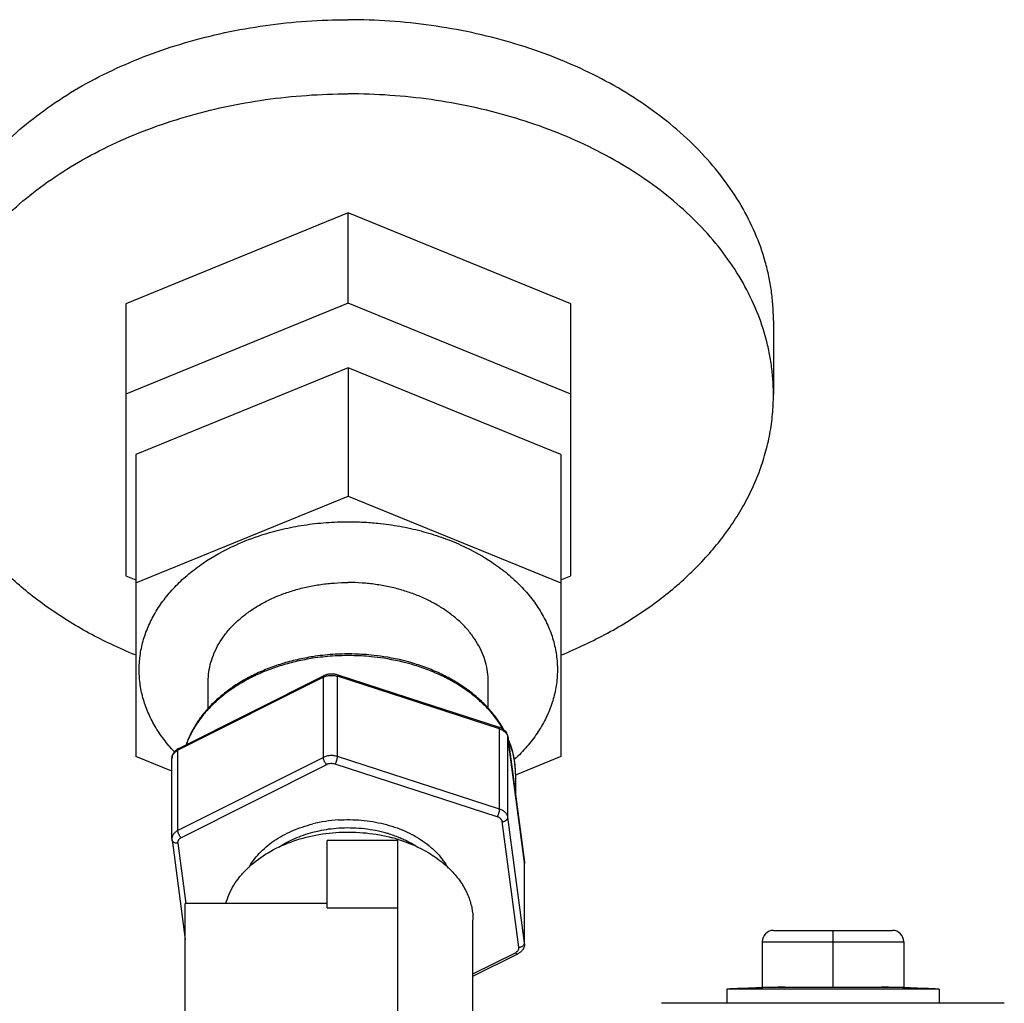
# Model space of a CAD drawing. Units: inches. Extents: x 0 to 221, y 0 to 153.
# Drawn here: x 42 to 46, y 38 to 42 of the extents above; entities that cross this region are included whole.
import ezdxf

# ---------------------------------------------------------------- set-up
doc = ezdxf.new("R2010")
doc.units = ezdxf.units.IN
doc.header["$LTSCALE"] = 1.87
doc.header["$MEASUREMENT"] = 0
doc.layers.get('0').update_dxf_attribs({"linetype": 'CONTINUOUS'})

msp = doc.modelspace()

# ---------------------------------------------------------------- linework, layer by layer
at = {"linetype": 'Continuous'}
for p, q in [((43.6495, 40.8878), (42.8645, 40.5673)), ((44.4345, 40.5673), (43.6495, 40.8878)), ((43.6495, 40.5696), (43.6495, 40.8878)), ((43.6495, 40.5696), (42.8645, 40.2491)), ((42.8645, 40.5673), (42.8645, 39.6082)), ((44.4345, 40.2491), (43.6495, 40.5696)), ((44.4345, 39.6082), (44.4345, 40.5673)), ((45.1495, 40.5085), (45.1495, 40.2468)), ((43.6495, 40.342), (42.8995, 40.0358)), ((44.3995, 40.0358), (43.6495, 40.342)), ((43.6495, 40.342), (43.6495, 39.8894)), ((42.8995, 40.0358), (42.8995, 38.9708)), ((44.3995, 40.0358), (44.3995, 38.9708)), ((42.8995, 39.5832), (43.6495, 39.8894)), ((43.6495, 39.8894), (44.3995, 39.5832)), ((42.8645, 39.6082), (42.8995, 39.5939)), ((44.3995, 39.5939), (44.4345, 39.6082)), ((43.0511, 38.9991), (43.5642, 39.2567)), ((43.6092, 39.2599), (43.9092, 39.1626)), ((44.1835, 39.0683), (43.6114, 39.2537)), ((43.6114, 38.9709), (43.6114, 39.2537)), ((43.5616, 39.2504), (43.0485, 38.9928)), ((43.1555, 39.1404), (43.1555, 39.235)), ((43.5616, 38.9675), (43.5616, 39.2504)), ((44.1435, 39.14), (44.1435, 39.235)), ((43.9093, 39.1626), (44.1813, 39.0744)), ((44.1835, 38.7854), (44.1835, 39.0683)), ((44.2123, 39.0408), (44.2124, 39.0394)), ((44.2123, 39.0408), (44.2713, 38.5977)), ((44.2713, 38.5964), (44.2124, 39.0394)), ((44.2124, 38.7566), (44.2124, 39.0394)), ((43.0485, 38.7099), (43.0485, 38.9928)), ((43.0274, 38.9186), (42.8995, 38.9708)), ((43.0274, 38.6811), (43.0274, 38.964)), ((43.5616, 38.9675), (43.0485, 38.7099)), ((43.5732, 38.9419), (43.0601, 38.6843)), ((44.1751, 38.7584), (43.6031, 38.9439)), ((44.1835, 38.7854), (43.6114, 38.9709)), ((44.3995, 38.9708), (44.2395, 38.9055)), ((44.2395, 38.9093), (44.2395, 38.8365)), ((44.2514, 38.2981), (44.1925, 38.7411)), ((44.2713, 38.3136), (44.2124, 38.7566)), ((43.0277, 38.6765), (43.0745, 38.3249)), ((43.0476, 38.665), (43.0758, 38.4526)), ((43.8245, 38.6744), (43.5745, 38.6744)), ((43.5745, 38.4368), (43.5745, 38.6744)), ((43.8245, 34.5764), (43.8245, 38.6744)), ((44.2713, 38.5977), (44.2716, 38.5931)), ((44.2713, 38.3136), (44.2713, 38.5964)), ((44.2716, 38.3102), (44.2716, 38.5931)), ((43.5745, 38.4524), (43.0745, 38.4524)), ((43.0745, 34.7984), (43.0745, 38.4524)), ((43.5745, 38.4368), (43.8245, 38.4368)), ((44.0895, 37.7504), (44.0895, 38.3932)), ((45.1495, 38.3574), (45.5695, 38.3574)), ((45.3595, 38.3574), (45.3595, 38.1574)), ((45.1095, 38.3174), (45.6095, 38.3174)), ((45.1095, 38.3174), (45.1095, 38.1574)), ((45.6095, 38.3174), (45.6095, 38.1574)), ((44.2716, 38.3102), (44.2713, 38.3136)), ((44.0895, 38.2038), (44.2389, 38.2788)), ((44.0895, 38.1956), (44.2479, 38.2751)), ((45.7345, 38.1504), (44.9845, 38.1504)), ((44.9845, 38.1504), (44.9845, 38.1004)), ((45.1095, 38.1574), (45.6095, 38.1574)), ((45.7345, 38.1504), (45.7345, 38.1004)), ((45.9639, 38.1004), (44.755, 38.1004))]:
    msp.add_line(p, q, dxfattribs=at)
for centre, radius, start, end in [((43.6487, 38.5188), 0.8136, 93.8017, 98.7984), ((43.6487, 38.5049), 0.8216, 93.8016, 98.7086), ((44.1641, 39.0213), 0.0558, 67.3111, 72.0468), ((43.8798, 38.8846), 0.3648, 30.0695, 32.1957), ((44.1873, 39.0361), 0.0253, 7.581, 10.4073), ((43.915, 38.902), 0.3255, 19.6638, 22.6122), ((43.9232, 38.9049), 0.3168, 16.5129, 19.6699), ((43.0735, 38.9543), 0.0501, 116.6062, 123.1692), ((43.0526, 38.9961), 0.00338, 116.6207, 125.4861), ((43.933, 38.9076), 0.3067, 9.1982, 16.5373), ((43.0529, 38.9639), 0.0254, 165.1739, 179.9451), ((43.9428, 38.9093), 0.2967, 0.0108, 9.1887), ((43.6478, 38.234), 0.5141, 93.7495, 103.9283), ((43.0625, 38.6811), 0.0351, 180.0077, 187.5757), ((43.6614, 38.1466), 0.5565, 72.773, 74.9902), ((44.2364, 38.5931), 0.0351, 2.5302, 7.5771), ((44.2365, 38.5931), 0.035, 0.0002, 2.5268), ((45.1495, 38.3174), 0.04, 90, 180), ((45.5695, 38.3174), 0.04, 0, 90), ((45.3595, 30.1592), 8, 91.21763, 92.68672), ((45.3595, 30.1592), 8, 87.31328, 88.78237)]:
    msp.add_arc(centre, radius, start, end, dxfattribs=at)
for points, knots in [([(42.1495, 40.5085), (42.1495, 40.5258), (42.1507, 40.5606), (42.1561, 40.6126), (42.1652, 40.6643), (42.1821, 40.7331), (42.2123, 40.8181), (42.2623, 40.9165), (42.3256, 41.0108), (42.4017, 41.1002), (42.4897, 41.1838), (42.5888, 41.2609), (42.6981, 41.3307), (42.8164, 41.3926), (42.9428, 41.4459), (43.0758, 41.4903), (43.2144, 41.5253), (43.3571, 41.5505), (43.5026, 41.5657), (43.6005, 41.5691), (43.6495, 41.5691)], [0, 0, 0, 0, 0.025713, 0.051487, 0.077384, 0.103462, 0.156352, 0.210585, 0.26648, 0.324269, 0.384091, 0.446, 0.509965, 0.575885, 0.643595, 0.712879, 0.783467, 0.855065, 0.927376, 1, 1, 1, 1]), ([(45.1495, 40.5085), (45.1495, 40.5258), (45.1483, 40.5606), (45.1428, 40.6126), (45.1338, 40.6643), (45.1169, 40.7331), (45.0867, 40.8181), (45.0367, 40.9165), (44.9733, 41.0108), (44.8973, 41.1002), (44.8093, 41.1838), (44.7101, 41.2609), (44.6009, 41.3307), (44.4825, 41.3926), (44.3562, 41.4459), (44.2232, 41.4903), (44.0846, 41.5253), (43.9419, 41.5505), (43.7964, 41.5657), (43.6985, 41.5691), (43.6495, 41.5691)], [0, 0, 0, 0, 0.025713, 0.051487, 0.077384, 0.103462, 0.156352, 0.210585, 0.26648, 0.324269, 0.384091, 0.446, 0.509965, 0.575885, 0.643595, 0.712879, 0.783467, 0.855065, 0.927376, 1, 1, 1, 1]), ([(42.1495, 40.2468), (42.1495, 40.2642), (42.1507, 40.299), (42.1561, 40.351), (42.1652, 40.4027), (42.1821, 40.4715), (42.2123, 40.5565), (42.2623, 40.6548), (42.3256, 40.7492), (42.4017, 40.8386), (42.4897, 40.9222), (42.5888, 40.9992), (42.6981, 41.069), (42.8164, 41.1309), (42.9428, 41.1843), (43.0758, 41.2287), (43.2144, 41.2637), (43.3571, 41.2889), (43.5026, 41.3041), (43.6005, 41.3075), (43.6495, 41.3075)], [0, 0, 0, 0, 0.025713, 0.051487, 0.077384, 0.103462, 0.156352, 0.210585, 0.26648, 0.324269, 0.384091, 0.446, 0.509965, 0.575885, 0.643595, 0.712879, 0.783467, 0.855065, 0.927376, 1, 1, 1, 1]), ([(45.1495, 40.2468), (45.1495, 40.2642), (45.1483, 40.299), (45.1428, 40.351), (45.1338, 40.4027), (45.1169, 40.4715), (45.0867, 40.5565), (45.0367, 40.6548), (44.9733, 40.7492), (44.8973, 40.8386), (44.8093, 40.9222), (44.7101, 40.9992), (44.6009, 41.069), (44.4825, 41.1309), (44.3562, 41.1843), (44.2232, 41.2287), (44.0846, 41.2637), (43.9419, 41.2889), (43.7964, 41.3041), (43.6985, 41.3075), (43.6495, 41.3075)], [0, 0, 0, 0, 0.025713, 0.051487, 0.077384, 0.103462, 0.156352, 0.210585, 0.26648, 0.324269, 0.384091, 0.446, 0.509965, 0.575885, 0.643595, 0.712879, 0.783467, 0.855065, 0.927376, 1, 1, 1, 1]), ([(42.8974, 39.3291), (42.8419, 39.3519), (42.7609, 39.39), (42.6591, 39.4493), (42.5875, 39.4967), (42.5206, 39.5473), (42.4386, 39.6179), (42.3656, 39.6949), (42.3032, 39.7774), (42.2627, 39.8406), (42.2281, 39.9056), (42.1996, 39.972), (42.1773, 40.0397), (42.1613, 40.1082), (42.1516, 40.1774), (42.1495, 40.2237), (42.1495, 40.2468)], [0, 0, 0, 0, 0.143472, 0.213227, 0.281553, 0.348406, 0.413767, 0.53998, 0.601003, 0.66072, 0.719248, 0.776732, 0.833345, 0.889283, 0.944759, 1, 1, 1, 1]), ([(44.4016, 39.3291), (44.4571, 39.3519), (44.538, 39.39), (44.6399, 39.4493), (44.7114, 39.4967), (44.7784, 39.5473), (44.8604, 39.6179), (44.9334, 39.6949), (44.9958, 39.7774), (45.0363, 39.8406), (45.0709, 39.9056), (45.0994, 39.972), (45.1217, 40.0397), (45.1377, 40.1082), (45.1473, 40.1774), (45.1495, 40.2237), (45.1495, 40.2468)], [0, 0, 0, 0, 0.143472, 0.213227, 0.281553, 0.348406, 0.413767, 0.53998, 0.601003, 0.66072, 0.719248, 0.776732, 0.833345, 0.889283, 0.944759, 1, 1, 1, 1]), ([(43.2522, 39.7165), (43.2821, 39.7301), (43.3366, 39.7509), (43.4177, 39.7733), (43.4935, 39.7879), (43.571, 39.7967), (43.6233, 39.7987), (43.6495, 39.7987)], [0, 0, 0, 0, 0.24145, 0.427385, 0.616451, 0.80773, 1, 1, 1, 1]), ([(43.6495, 39.7987), (43.667, 39.7987), (43.7019, 39.7978), (43.7626, 39.7932), (43.831, 39.7837), (43.9061, 39.7672), (43.9782, 39.7451), (44.0244, 39.7267), (44.0468, 39.7165)], [0, 0, 0, 0, 0.128223, 0.256222, 0.446857, 0.634962, 0.819636, 1, 1, 1, 1]), ([(43.0361, 38.9872), (43.0228, 39.0013), (42.998, 39.0305), (42.9716, 39.07), (42.9539, 39.1026), (42.9425, 39.1273), (42.9329, 39.1523), (42.9224, 39.186), (42.9137, 39.2289), (42.9111, 39.2723), (42.9127, 39.3069), (42.9167, 39.3416), (42.9244, 39.3759), (42.9356, 39.4094), (42.9493, 39.4429), (42.9709, 39.4838), (43.0033, 39.5305), (43.0354, 39.567), (43.0639, 39.5947), (43.0949, 39.6218), (43.155, 39.667), (43.2122, 39.6985), (43.2522, 39.7165)], [0, 0, 0, 0, 0.064037, 0.125952, 0.156206, 0.186038, 0.215496, 0.244635, 0.302163, 0.359177, 0.387682, 0.416268, 0.473922, 0.503151, 0.532717, 0.593034, 0.655257, 0.719633, 0.75269, 0.786331, 0.855349, 1, 1, 1, 1]), ([(44.0468, 39.7165), (44.0883, 39.6978), (44.1475, 39.6649), (44.2093, 39.6176), (44.2411, 39.5891), (44.2701, 39.56), (44.3025, 39.5217), (44.3296, 39.4806), (44.3475, 39.4466), (44.3589, 39.4209), (44.3685, 39.3948), (44.3787, 39.3597), (44.3866, 39.315), (44.3879, 39.2698), (44.385, 39.2339), (44.3795, 39.198), (44.3676, 39.1534), (44.3456, 39.1016), (44.3162, 39.0516), (44.2798, 39.0042), (44.2515, 38.975), (44.2364, 38.961)], [0, 0, 0, 0, 0.144185, 0.212841, 0.246269, 0.279094, 0.342955, 0.404626, 0.434742, 0.464429, 0.493742, 0.522741, 0.580025, 0.636889, 0.665369, 0.693971, 0.751785, 0.810904, 0.871773, 0.934731, 1, 1, 1, 1]), ([(43.1555, 39.235), (43.1555, 39.2464), (43.1571, 39.2694), (43.1643, 39.3035), (43.1762, 39.3369), (43.1926, 39.3693), (43.2135, 39.4004), (43.2385, 39.4298), (43.2675, 39.4574), (43.3002, 39.4828), (43.3362, 39.5057), (43.3751, 39.5261), (43.4167, 39.5437), (43.4606, 39.5583), (43.5062, 39.5698), (43.5532, 39.5781), (43.6011, 39.5832), (43.6333, 39.5843), (43.6495, 39.5843)], [0, 0, 0, 0, 0.05146, 0.103407, 0.156301, 0.210537, 0.266436, 0.324227, 0.384054, 0.445966, 0.509935, 0.575859, 0.643577, 0.71286, 0.783445, 0.855061, 0.927393, 1, 1, 1, 1]), ([(44.1435, 39.235), (44.1435, 39.2464), (44.1419, 39.2694), (44.1347, 39.3035), (44.1228, 39.3369), (44.1063, 39.3693), (44.0855, 39.4004), (44.0604, 39.4298), (44.0314, 39.4574), (43.9988, 39.4828), (43.9628, 39.5057), (43.9238, 39.5261), (43.8822, 39.5437), (43.8384, 39.5583), (43.7928, 39.5698), (43.7458, 39.5781), (43.6979, 39.5832), (43.6656, 39.5843), (43.6495, 39.5843)], [0, 0, 0, 0, 0.05146, 0.103407, 0.156301, 0.210537, 0.266436, 0.324227, 0.384054, 0.445966, 0.509935, 0.575859, 0.643577, 0.71286, 0.783445, 0.855061, 0.927393, 1, 1, 1, 1]), ([(43.5243, 39.3228), (43.5057, 39.3199), (43.469, 39.3129), (43.4153, 39.2985), (43.3638, 39.2804), (43.3149, 39.2588), (43.2692, 39.2339), (43.227, 39.2059), (43.1887, 39.175), (43.1658, 39.1524), (43.1551, 39.1406)], [0, 0, 0, 0, 0.134563, 0.267182, 0.397383, 0.524716, 0.648828, 0.769474, 0.886529, 1, 1, 1, 1]), ([(43.7747, 39.317), (43.7598, 39.3193), (43.7225, 39.324), (43.6622, 39.3274), (43.6169, 39.3262), (43.5942, 39.3247)], [0, 0, 0, 0, 0.248784, 0.62419, 1, 1, 1, 1]), ([(43.7747, 39.3228), (43.7599, 39.3251), (43.7226, 39.3298), (43.6625, 39.3332), (43.6173, 39.3321), (43.5948, 39.3306)], [0, 0, 0, 0, 0.248821, 0.624203, 1, 1, 1, 1]), ([(44.1442, 39.1403), (44.1335, 39.1521), (44.1105, 39.1748), (44.0723, 39.2057), (44.03, 39.2338), (43.9843, 39.2587), (43.9354, 39.2804), (43.8661, 39.3047), (43.8116, 39.3171), (43.7747, 39.3228)], [0, 0, 0, 0, 0.113477, 0.230541, 0.351202, 0.475336, 0.602695, 0.732927, 1, 1, 1, 1]), ([(43.5243, 39.317), (43.5056, 39.3142), (43.4688, 39.3072), (43.4148, 39.2928), (43.3631, 39.2749), (43.3142, 39.2534), (43.2683, 39.2287), (43.2261, 39.2009), (43.188, 39.1703), (43.165, 39.1479), (43.1544, 39.1363)], [0, 0, 0, 0, 0.135151, 0.268273, 0.398851, 0.526396, 0.650512, 0.77091, 0.887417, 1, 1, 1, 1]), ([(44.1447, 39.1362), (44.134, 39.1478), (44.1111, 39.1702), (44.0729, 39.2008), (44.0307, 39.2286), (43.9849, 39.2534), (43.9359, 39.2748), (43.8663, 39.299), (43.8117, 39.3113), (43.7747, 39.317)], [0, 0, 0, 0, 0.112598, 0.229123, 0.34954, 0.473678, 0.601248, 0.731851, 1, 1, 1, 1]), ([(43.5616, 39.2504), (43.5634, 39.2513), (43.5672, 39.2529), (43.5732, 39.2548), (43.5794, 39.2561), (43.5859, 39.2569), (43.5924, 39.257), (43.5989, 39.2565), (43.6053, 39.2555), (43.6094, 39.2543), (43.6114, 39.2537)], [0, 0, 0, 0, 0.118805, 0.241476, 0.366897, 0.494088, 0.622061, 0.749792, 0.876208, 1, 1, 1, 1]), ([(43.5642, 39.2567), (43.564, 39.2566), (43.5636, 39.2564), (43.5631, 39.2558), (43.5626, 39.2552), (43.5621, 39.2541), (43.5617, 39.2525), (43.5616, 39.2511), (43.5616, 39.2504)], [0, 0, 0, 0, 0.097734, 0.198898, 0.306526, 0.423009, 0.688236, 1, 1, 1, 1]), ([(43.5642, 39.2567), (43.5676, 39.2584), (43.5748, 39.2611), (43.5844, 39.2627), (43.5921, 39.2628), (43.5999, 39.2623), (43.6056, 39.2611), (43.6092, 39.2599)], [0, 0, 0, 0, 0.246316, 0.497314, 0.623703, 0.750019, 1, 1, 1, 1]), ([(43.6092, 39.2599), (43.6094, 39.2598), (43.6097, 39.2596), (43.6102, 39.2592), (43.6106, 39.2586), (43.6109, 39.2579), (43.6111, 39.257), (43.6113, 39.2556), (43.6114, 39.2545), (43.6114, 39.2537)], [0, 0, 0, 0, 0.079736, 0.166104, 0.264253, 0.377411, 0.50742, 0.654899, 1, 1, 1, 1]), ([(43.1551, 39.1406), (43.1464, 39.131), (43.13, 39.1113), (43.1121, 39.0851), (43.0996, 39.0634), (43.0913, 39.047), (43.0838, 39.0303), (43.0795, 39.019), (43.0775, 39.0133)], [0, 0, 0, 0, 0.258646, 0.511018, 0.635097, 0.757875, 0.879468, 1, 1, 1, 1]), ([(43.1544, 39.1363), (43.1459, 39.127), (43.1299, 39.108), (43.1124, 39.0826), (43.1001, 39.0618), (43.0892, 39.0409), (43.0823, 39.0247), (43.0783, 39.0138)], [0, 0, 0, 0, 0.259799, 0.51257, 0.636559, 0.75906, 1, 1, 1, 1]), ([(44.1975, 39.0665), (44.1902, 39.0796), (44.1738, 39.1052), (44.1545, 39.1289), (44.1442, 39.1403)], [0, 0, 0, 0, 0.492772, 1, 1, 1, 1]), ([(44.1885, 39.079), (44.1822, 39.089), (44.1684, 39.1088), (44.1529, 39.1272), (44.1447, 39.1362)], [0, 0, 0, 0, 0.493347, 1, 1, 1, 1]), ([(44.1813, 39.0744), (44.1815, 39.0744), (44.1818, 39.0742), (44.1823, 39.0738), (44.1826, 39.0732), (44.1829, 39.0725), (44.1832, 39.0716), (44.1834, 39.0702), (44.1835, 39.0691), (44.1835, 39.0683)], [0, 0, 0, 0, 0.079736, 0.166104, 0.264253, 0.377411, 0.50742, 0.654899, 1, 1, 1, 1]), ([(44.1835, 39.0683), (44.185, 39.0678), (44.1889, 39.0663), (44.1946, 39.0635), (44.1985, 39.0608), (44.2003, 39.0594)], [0, 0, 0, 0, 0.260858, 0.63961, 1, 1, 1, 1]), ([(44.1856, 39.0728), (44.1876, 39.072), (44.1915, 39.0701), (44.1951, 39.0677), (44.1968, 39.0664)], [0, 0, 0, 0, 0.503504, 1, 1, 1, 1]), ([(44.1968, 39.0664), (44.1988, 39.0649), (44.2027, 39.0614), (44.2066, 39.0562), (44.2091, 39.0517), (44.2111, 39.047), (44.212, 39.0433), (44.2123, 39.0408)], [0, 0, 0, 0, 0.25294, 0.503233, 0.627761, 0.751968, 1, 1, 1, 1]), ([(44.2003, 39.0594), (44.2019, 39.0581), (44.2048, 39.0554), (44.2083, 39.0508), (44.2109, 39.0459), (44.2119, 39.0424), (44.2122, 39.0407)], [0, 0, 0, 0, 0.267945, 0.522495, 0.76558, 1, 1, 1, 1]), ([(44.2395, 38.9093), (44.2395, 38.9198), (44.2384, 38.9407), (44.2336, 38.9718), (44.2256, 39.0026), (44.2183, 39.0226), (44.2141, 39.0324)], [0, 0, 0, 0, 0.247313, 0.495752, 0.746312, 1, 1, 1, 1]), ([(43.0274, 38.964), (43.0274, 38.9656), (43.0276, 38.9688), (43.0286, 38.9735), (43.0302, 38.9781), (43.0324, 38.9824), (43.0352, 38.9864), (43.0384, 38.9901), (43.0421, 38.9934), (43.0447, 38.9954), (43.0461, 38.9963)], [0, 0, 0, 0, 0.12393, 0.247645, 0.371557, 0.49587, 0.62059, 0.745995, 0.872408, 1, 1, 1, 1]), ([(43.0283, 38.9704), (43.0286, 38.9716), (43.0293, 38.9738), (43.0314, 38.9782), (43.0352, 38.9833), (43.0412, 38.9887), (43.0459, 38.9915), (43.0485, 38.9928)], [0, 0, 0, 0, 0.112507, 0.227657, 0.468176, 0.725607, 1, 1, 1, 1]), ([(43.0506, 38.9989), (43.0503, 38.9986), (43.0496, 38.9979), (43.0489, 38.9965), (43.0485, 38.9947), (43.0485, 38.9935), (43.0485, 38.9928)], [0, 0, 0, 0, 0.199462, 0.426681, 0.692669, 1, 1, 1, 1]), ([(43.6114, 38.9709), (43.6094, 38.9715), (43.6053, 38.9726), (43.5989, 38.9737), (43.5924, 38.9741), (43.5859, 38.974), (43.5794, 38.9733), (43.5732, 38.972), (43.5672, 38.9701), (43.5634, 38.9685), (43.5616, 38.9675)], [0, 0, 0, 0, 0.123792, 0.250208, 0.377939, 0.505912, 0.633103, 0.758524, 0.881195, 1, 1, 1, 1]), ([(43.5732, 38.9419), (43.5724, 38.9427), (43.5708, 38.9444), (43.5687, 38.9474), (43.5667, 38.9507), (43.565, 38.9541), (43.5635, 38.9577), (43.5625, 38.9611), (43.5618, 38.9644), (43.5616, 38.9666), (43.5616, 38.9675)], [0, 0, 0, 0, 0.117732, 0.245845, 0.380168, 0.51661, 0.65081, 0.778521, 0.896048, 1, 1, 1, 1]), ([(43.6031, 38.9439), (43.6006, 38.9446), (43.5955, 38.9457), (43.5878, 38.9459), (43.5802, 38.9447), (43.5754, 38.943), (43.5732, 38.9419)], [0, 0, 0, 0, 0.250206, 0.50594, 0.758569, 1, 1, 1, 1]), ([(43.6031, 38.9439), (43.6036, 38.9448), (43.6048, 38.9467), (43.6063, 38.9499), (43.6077, 38.9534), (43.609, 38.9571), (43.61, 38.9608), (43.6108, 38.9644), (43.6113, 38.9677), (43.6114, 38.9699), (43.6114, 38.9709)], [0, 0, 0, 0, 0.112722, 0.238094, 0.371606, 0.508767, 0.644762, 0.774824, 0.894629, 1, 1, 1, 1]), ([(44.1751, 38.7584), (44.1757, 38.7593), (44.1768, 38.7613), (44.1784, 38.7645), (44.1798, 38.768), (44.1811, 38.7716), (44.1821, 38.7753), (44.1829, 38.7789), (44.1833, 38.7823), (44.1835, 38.7844), (44.1835, 38.7854)], [0, 0, 0, 0, 0.112722, 0.238094, 0.371606, 0.508767, 0.644762, 0.774824, 0.894629, 1, 1, 1, 1]), ([(44.2124, 38.7566), (44.2122, 38.7581), (44.2115, 38.7612), (44.2096, 38.7657), (44.2069, 38.77), (44.2034, 38.7739), (44.1993, 38.7775), (44.1945, 38.7807), (44.1892, 38.7834), (44.1854, 38.7848), (44.1835, 38.7854)], [0, 0, 0, 0, 0.108778, 0.220714, 0.336912, 0.458293, 0.585408, 0.718376, 0.856908, 1, 1, 1, 1]), ([(43.2982, 38.5784), (43.3032, 38.5874), (43.3147, 38.6052), (43.3354, 38.6299), (43.3597, 38.6528), (43.3873, 38.6738), (43.4179, 38.6926), (43.4512, 38.7089), (43.4868, 38.7226), (43.5115, 38.7298), (43.5241, 38.7329)], [0, 0, 0, 0, 0.110211, 0.224481, 0.343157, 0.466359, 0.593997, 0.725797, 0.861323, 1, 1, 1, 1]), ([(43.6142, 38.7469), (43.6277, 38.7478), (43.6549, 38.7486), (43.7089, 38.746), (43.7489, 38.7394), (43.7749, 38.7329)], [0, 0, 0, 0, 0.251792, 0.503507, 1, 1, 1, 1]), ([(43.7749, 38.7329), (43.7876, 38.7298), (43.8124, 38.7225), (43.8481, 38.7087), (43.8816, 38.6923), (43.9123, 38.6734), (43.9401, 38.6522), (43.9644, 38.629), (43.9851, 38.6041), (43.9965, 38.5863), (44.0014, 38.5771)], [0, 0, 0, 0, 0.138789, 0.274388, 0.406229, 0.533877, 0.657055, 0.775677, 0.889871, 1, 1, 1, 1]), ([(44.1925, 38.7411), (44.1924, 38.7421), (44.1919, 38.7439), (44.1908, 38.7466), (44.1892, 38.7491), (44.1864, 38.7524), (44.1827, 38.7551), (44.1786, 38.7572), (44.1763, 38.758), (44.1751, 38.7584)], [0, 0, 0, 0, 0.108833, 0.220824, 0.337084, 0.458532, 0.718234, 0.856835, 1, 1, 1, 1]), ([(44.1925, 38.7411), (44.1938, 38.7412), (44.1964, 38.7416), (44.2013, 38.7429), (44.2057, 38.7452), (44.2091, 38.7484), (44.211, 38.751), (44.2121, 38.7537), (44.2124, 38.7557), (44.2124, 38.7566)], [0, 0, 0, 0, 0.142688, 0.284196, 0.55168, 0.674973, 0.790007, 0.897708, 1, 1, 1, 1]), ([(43.0485, 38.7099), (43.0469, 38.7091), (43.0438, 38.7074), (43.0397, 38.7044), (43.036, 38.7011), (43.0329, 38.6975), (43.0305, 38.6936), (43.0287, 38.6895), (43.0277, 38.6854), (43.0274, 38.6825), (43.0274, 38.6811)], [0, 0, 0, 0, 0.141955, 0.278863, 0.410187, 0.536034, 0.656924, 0.773733, 0.887645, 1, 1, 1, 1]), ([(43.0601, 38.6843), (43.0593, 38.6851), (43.0577, 38.6868), (43.0555, 38.6898), (43.0536, 38.6931), (43.0518, 38.6965), (43.0504, 38.7001), (43.0493, 38.7035), (43.0487, 38.7068), (43.0485, 38.7089), (43.0485, 38.7099)], [0, 0, 0, 0, 0.117732, 0.245845, 0.380168, 0.51661, 0.65081, 0.778521, 0.896048, 1, 1, 1, 1]), ([(43.2176, 38.4527), (43.2207, 38.4639), (43.2287, 38.4861), (43.2455, 38.518), (43.2671, 38.5483), (43.3026, 38.5869), (43.3578, 38.6293), (43.436, 38.668), (43.524, 38.6939), (43.6177, 38.7059), (43.7128, 38.7035), (43.7752, 38.6922), (43.8055, 38.6841)], [0, 0, 0, 0, 0.050428, 0.102271, 0.155911, 0.211612, 0.3294, 0.455584, 0.588538, 0.725684, 0.863917, 1, 1, 1, 1]), ([(43.4046, 38.6511), (43.4134, 38.6569), (43.4316, 38.6679), (43.4607, 38.6822), (43.4917, 38.6943), (43.5131, 38.7008), (43.5241, 38.7037)], [0, 0, 0, 0, 0.239991, 0.487155, 0.740796, 1, 1, 1, 1]), ([(43.5241, 38.7037), (43.5315, 38.7057), (43.5503, 38.7102), (43.581, 38.7156), (43.6043, 38.7179), (43.6161, 38.7187)], [0, 0, 0, 0, 0.246975, 0.6218, 1, 1, 1, 1]), ([(43.6161, 38.7187), (43.6295, 38.7196), (43.6564, 38.7203), (43.6966, 38.7182), (43.7362, 38.7128), (43.7621, 38.7071), (43.7748, 38.7038)], [0, 0, 0, 0, 0.251951, 0.503734, 0.753562, 1, 1, 1, 1]), ([(43.7748, 38.7038), (43.7795, 38.7025), (43.7978, 38.6974), (43.8158, 38.691), (43.8289, 38.6856)], [0, 0, 0, 0, 0.253337, 1, 1, 1, 1]), ([(43.0476, 38.665), (43.0463, 38.6649), (43.0439, 38.6649), (43.0393, 38.6655), (43.0351, 38.667), (43.0317, 38.6694), (43.0297, 38.6715), (43.0283, 38.6739), (43.0278, 38.6756), (43.0277, 38.6765)], [0, 0, 0, 0, 0.145839, 0.288311, 0.553258, 0.674576, 0.788204, 0.895796, 1, 1, 1, 1]), ([(43.0601, 38.6843), (43.059, 38.6837), (43.057, 38.6826), (43.0543, 38.6806), (43.052, 38.6783), (43.0501, 38.6759), (43.0487, 38.6733), (43.0478, 38.6706), (43.0474, 38.6678), (43.0474, 38.6659), (43.0476, 38.665)], [0, 0, 0, 0, 0.143057, 0.280441, 0.411612, 0.536851, 0.656931, 0.773093, 0.886919, 1, 1, 1, 1]), ([(43.8262, 38.6781), (43.8637, 38.6665), (43.9173, 38.6434), (43.9794, 38.6007), (44.0182, 38.5649), (44.0494, 38.5254), (44.0724, 38.483), (44.0863, 38.4386), (44.0895, 38.4082), (44.0895, 38.3932)], [0, 0, 0, 0, 0.283964, 0.41738, 0.544318, 0.664959, 0.780106, 0.891219, 1, 1, 1, 1]), ([(43.8289, 38.6856), (43.8347, 38.6833), (43.8568, 38.6736), (43.8781, 38.6618), (43.8931, 38.6519)], [0, 0, 0, 0, 0.256155, 1, 1, 1, 1]), ([(44.2389, 38.2788), (44.24, 38.2793), (44.242, 38.2805), (44.2447, 38.2825), (44.247, 38.2847), (44.2489, 38.2872), (44.2503, 38.2898), (44.2512, 38.2925), (44.2516, 38.2953), (44.2515, 38.2972), (44.2514, 38.2981)], [0, 0, 0, 0, 0.143057, 0.280441, 0.411612, 0.536851, 0.656931, 0.773093, 0.886919, 1, 1, 1, 1]), ([(44.2716, 38.3102), (44.2716, 38.3084), (44.2713, 38.3047), (44.27, 38.2994), (44.2679, 38.2942), (44.265, 38.2895), (44.2616, 38.2851), (44.2561, 38.2799), (44.2513, 38.2768), (44.2479, 38.2751)], [0, 0, 0, 0, 0.12347, 0.246768, 0.370383, 0.494462, 0.619147, 0.744898, 1, 1, 1, 1]), ([(44.2514, 38.2981), (44.253, 38.2982), (44.2561, 38.2987), (44.2605, 38.3001), (44.2644, 38.3022), (44.2666, 38.304), (44.2675, 38.305)], [0, 0, 0, 0, 0.262683, 0.521268, 0.76859, 1, 1, 1, 1]), ([(44.2675, 38.305), (44.2683, 38.3058), (44.2696, 38.3075), (44.2705, 38.3094), (44.2709, 38.3104)], [0, 0, 0, 0, 0.517425, 1, 1, 1, 1]), ([(44.2709, 38.3104), (44.2709, 38.3107), (44.2712, 38.3117), (44.2713, 38.3128), (44.2713, 38.3136)], [0, 0, 0, 0, 0.255092, 1, 1, 1, 1]), ([(44.2389, 38.2788), (44.2397, 38.278), (44.2409, 38.277), (44.2426, 38.2758), (44.2438, 38.2752), (44.245, 38.2748), (44.246, 38.2747), (44.247, 38.2747), (44.2476, 38.2749), (44.2479, 38.2751)], [0, 0, 0, 0, 0.326306, 0.469551, 0.598519, 0.71386, 0.817124, 0.911118, 1, 1, 1, 1])]:
    msp.add_open_spline(points, degree=3, knots=knots, dxfattribs=at)

doc.saveas('drawing.dxf')
